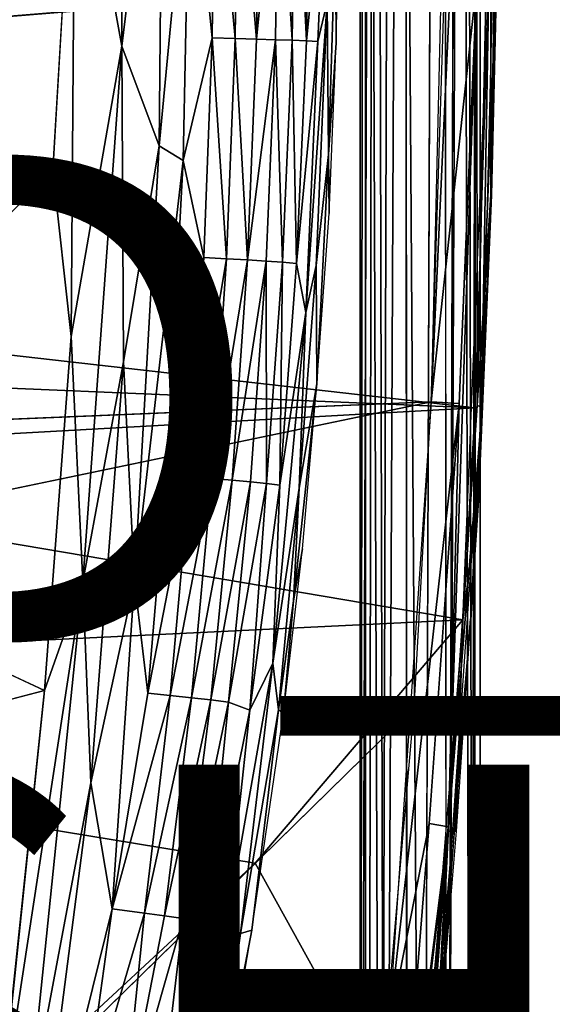
# Model space of a CAD drawing. Units: inches. Extents: x -10.6 to 14.7, y -14 to 11.5.
# Drawn here: x 8.3 to 10.5, y -5.5 to -1.4 of the extents above; entities that cross this region are included whole.
import ezdxf

# ---------------------------------------------------------------- set-up
doc = ezdxf.new("R2010")
doc.units = ezdxf.units.IN
doc.header["$MEASUREMENT"] = 0
for name, color, linetype in [('SEAT-BACK', 5, 'Continuous'), ('SEAT-CUSHIONFABRIC', 5, 'Continuous'), ('SEAT-FINISH', 7, 'Continuous'), ('SEAT-LEG', 5, 'Continuous'), ('SEAT-PROD_NO', 7, 'Continuous')]:
    doc.layers.add(name, color=color, linetype=linetype)
doc.styles.get("Standard").update_dxf_attribs({"font": 'arial.ttf'})

msp = doc.modelspace()

# ---------------------------------------------------------------- linework, layer by layer
at = {"layer": 'SEAT-BACK'}
for points in [[(-3.5563, -1.4765, 27.8015), (-3.2383, -0.4225, 27.7969), (10.2521, -1.295, 28.851)], [(10.1348, -0.4225, 29.1057), (10.0159, -3.0135, 29.1829), (10.2027, -1.2897, 29.0868)], [(10.0159, -3.0135, 29.1829), (10.1348, -0.4225, 29.1057), (10.0773, -0.4225, 29.105)], [(10.2607, -0.4225, 29.0345), (10.2027, -1.2897, 29.0868), (10.2036, -3.028, 29.0928)], [(10.2607, -0.4225, 29.0345), (10.2036, -3.028, 29.0928), (10.26, -2.165, 28.9572)], [(10.2627, -2.1668, 28.9179), (10.2888, -0.4225, 28.9239), (10.2247, -3.0347, 28.9991)], [(10.26, -2.165, 28.9572), (10.2888, -0.4225, 28.9239), (10.2607, -0.4225, 29.0345)], [(10.263, -2.1667, 28.914), (10.2833, -1.2951, 28.8718), (10.2921, -0.4225, 28.8807)], [(-3.3657, -2.3882, 28.1378), (10.0704, -1.287, 29.1136), (-3.3814, -1.3709, 28.0814)], [(10.2027, -1.2897, 29.0868), (10.0159, -3.0135, 29.1829), (10.1303, -3.0201, 29.1654)], [(10.0868, -4.7544, 29.2484), (10.2036, -3.028, 29.0928), (10.2027, -1.2897, 29.0868)], [(10.2027, -1.2897, 29.0868), (10.1303, -3.0201, 29.1654), (10.0868, -4.7544, 29.2484)], [(10.194, -3.038, 28.9186), (-3.5563, -1.4765, 27.8015), (10.2521, -1.295, 28.851)], [(10.2521, -1.295, 28.851), (10.2282, -2.65, 28.8974), (10.145, -3.9071, 28.979)], [(10.2282, -2.65, 28.8974), (10.2521, -1.295, 28.851), (10.2833, -1.2951, 28.8718)], [(10.2833, -1.2951, 28.8718), (10.263, -2.1667, 28.914), (10.2282, -2.65, 28.8974)], [(-3.5563, -1.4765, 27.8015), (10.194, -3.038, 28.9186), (-3.3866, -2.4651, 27.8661)], [(10.2627, -2.1668, 28.9179), (10.2247, -3.0347, 28.9991), (10.1783, -3.909, 29.0203)], [(10.26, -2.165, 28.9572), (10.2036, -3.028, 29.0928), (10.2247, -3.0347, 28.9991)], [(10.2096, -3.4178, 28.9776), (10.2282, -2.65, 28.8974), (10.263, -2.1667, 28.914)], [(6.2958, -3.2553, 28.6488), (-3.3866, -2.4651, 27.8661), (10.194, -3.038, 28.9186)], [(10.2282, -2.65, 28.8974), (10.2096, -3.4178, 28.9776), (10.145, -3.9071, 28.979)], [(4.3746, -4.1869, 28.8692), (10.0159, -3.0135, 29.1829), (4.379, -3.2461, 28.7795)], [(10.1303, -3.0201, 29.1654), (10.0159, -3.0135, 29.1829), (9.8403, -5.5889, 29.4214)], [(10.1303, -3.0201, 29.1654), (9.8403, -5.5889, 29.4214), (10.0066, -4.7416, 29.313)], [(10.0066, -4.7416, 29.313), (10.0868, -4.7544, 29.2484), (10.1303, -3.0201, 29.1654)], [(10.145, -3.9071, 28.979), (6.2958, -3.2553, 28.6488), (10.194, -3.038, 28.9186)], [(10.2247, -3.0347, 28.9991), (10.0868, -4.7544, 29.2484), (10.0436, -5.6311, 29.2339)], [(10.0868, -4.7544, 29.2484), (10.2247, -3.0347, 28.9991), (10.2036, -3.028, 29.0928)], [(10.1783, -3.909, 29.0203), (10.2247, -3.0347, 28.9991), (10.1765, -3.9026, 29.0587)], [(6.2958, -3.2553, 28.6488), (10.145, -3.9071, 28.979), (4.7909, -4.1654, 28.6197)], [(10.1178, -4.773, 29.0946), (10.145, -3.9071, 28.979), (10.2096, -3.4178, 28.9776)], [(9.2936, -4.9035, 29.0322), (4.7909, -4.1654, 28.6197), (10.145, -3.9071, 28.979)], [(10.145, -3.9071, 28.979), (9.9665, -6.1198, 29.2155), (9.2936, -4.9035, 29.0322)], [(10.1783, -3.909, 29.0203), (10.1765, -3.9026, 29.0587), (10.0443, -5.6396, 29.1964)], [(10.145, -3.9071, 28.979), (10.1178, -4.773, 29.0946), (10.0838, -4.774, 29.0578)], [(4.7909, -4.1654, 28.6197), (9.2936, -4.9035, 29.0322), (8.2941, -5.8303, 29.0913)], [(9.9463, -4.2656, 29.2778), (8.4125, -5.7667, 29.3691), (9.7576, -6.441, 29.5383)], [(9.7804, -7.3069, 29.6539), (9.8561, -7.3354, 29.5431), (10.0868, -4.7544, 29.2484)], [(9.7804, -7.3069, 29.6539), (10.0868, -4.7544, 29.2484), (9.871, -6.4562, 29.518)], [(9.871, -6.4562, 29.518), (10.0066, -4.7416, 29.313), (9.8403, -5.5889, 29.4214)], [(9.8561, -7.3354, 29.5431), (10.0436, -5.6311, 29.2339), (10.0868, -4.7544, 29.2484)], [(10.0868, -4.7544, 29.2484), (10.0066, -4.7416, 29.313), (9.871, -6.4562, 29.518)], [(10.0838, -4.774, 29.0578), (9.9891, -6.0293, 29.2058), (9.8389, -7.3559, 29.4134)], [(10.0838, -4.774, 29.0578), (10.0231, -5.9031, 29.2276), (9.9891, -6.0293, 29.2058)], [(10.0231, -5.9031, 29.2276), (10.0838, -4.774, 29.0578), (10.1178, -4.773, 29.0946)], [(9.2936, -4.9035, 29.0322), (9.9665, -6.1198, 29.2155), (8.2941, -5.8303, 29.0913)]]:
    msp.add_3dface(points, dxfattribs=at)
for points, invisible_edges in [([(10.0704, -1.287, 29.1136), (-3.3657, -2.3882, 28.1378), (10.0159, -3.0135, 29.1829)], 2), ([(4.379, -3.2461, 28.7795), (10.0159, -3.0135, 29.1829), (-3.3657, -2.3882, 28.1378)], 2), ([(10.0159, -3.0135, 29.1829), (4.3746, -4.1869, 28.8692), (9.9463, -4.2656, 29.2778)], 2), ([(10.0443, -5.6396, 29.1964), (10.1765, -3.9026, 29.0587), (9.9584, -6.4905, 29.3501)], 12), ([(4.3746, -4.1869, 28.8692), (0.3163, -5.2599, 28.7236), (8.4125, -5.7667, 29.3691)], 2), ([(8.4125, -5.7667, 29.3691), (9.9463, -4.2656, 29.2778), (4.3746, -4.1869, 28.8692)], 2), ([(0.8624, -6.4535, 28.9634), (8.4125, -5.7667, 29.3691), (0.3163, -5.2599, 28.7236)], 2)]:
    msp.add_3dface(points, dxfattribs=dict(at, invisible_edges=invisible_edges))
at = {"layer": 'SEAT-CUSHIONFABRIC'}
for points in [[(7.0731, 0.7467, 30.7966), (7.6686, -1.713, 30.7599), (8.5558, -0.5008, 30.6943)], [(8.7528, 0.3601, 30.6474), (8.5558, -0.5008, 30.6943), (8.7462, -1.556, 30.6497)], [(8.7528, 0.3601, 30.6474), (8.7462, -1.556, 30.6497), (8.916, -0.1639, 30.5876)], [(8.916, -0.1639, 30.5876), (8.7462, -1.556, 30.6497), (8.9003, -1.9651, 30.5852)], [(8.9003, -1.9651, 30.5852), (9.0263, -0.6222, 30.5298), (8.916, -0.1639, 30.5876)], [(8.4637, -2.066, 30.6985), (8.5386, -2.7463, 30.6828), (8.5558, -0.5008, 30.6943)], [(8.5558, -0.5008, 30.6943), (8.5386, -2.7463, 30.6828), (8.7462, -1.556, 30.6497)], [(8.9987, -2.0242, 30.5322), (9.0263, -0.6222, 30.5298), (8.9003, -1.9651, 30.5852)], [(9.0263, -0.6222, 30.5298), (8.9987, -2.0242, 30.5322), (9.1167, -1.5223, 30.4637)], [(9.1277, -0.6222, 30.4632), (9.0263, -0.6222, 30.5298), (9.1167, -1.5223, 30.4637)], [(9.1277, -0.6222, 30.4632), (9.1167, -1.5223, 30.4637), (9.2114, -1.5247, 30.3874)], [(9.2231, -0.6222, 30.3865), (9.1277, -0.6222, 30.4632), (9.2114, -1.5247, 30.3874)], [(9.2231, -0.6222, 30.3865), (9.2114, -1.5247, 30.3874), (9.2987, -1.5271, 30.3018)], [(9.3109, -0.6222, 30.3002), (9.2231, -0.6222, 30.3865), (9.2987, -1.5271, 30.3018)], [(9.3772, -1.5296, 30.208), (9.3899, -0.6222, 30.2058), (9.2987, -1.5271, 30.3018)], [(9.2987, -1.5271, 30.3018), (9.3899, -0.6222, 30.2058), (9.3109, -0.6222, 30.3002)], [(9.3899, -0.6222, 30.2058), (9.3772, -1.5296, 30.208), (9.4459, -1.532, 30.1075)], [(9.4591, -0.6222, 30.1047), (9.3899, -0.6222, 30.2058), (9.4459, -1.532, 30.1075)], [(9.4591, -0.6222, 30.1047), (9.4459, -1.532, 30.1075), (9.504, -1.5344, 30.0019)], [(9.5176, -0.6221, 29.9983), (9.4591, -0.6222, 30.1047), (9.504, -1.5344, 30.0019)], [(9.5869, -0.6924, 29.83), (9.5176, -0.6221, 29.9983), (9.504, -1.5344, 30.0019)], [(9.504, -1.5344, 30.0019), (9.551, -1.5368, 29.8927), (9.5869, -0.6924, 29.83)], [(9.5869, -0.6924, 29.83), (9.551, -1.5368, 29.8927), (9.5892, -1.3757, 29.7919)], [(9.6412, -0.8452, 29.5507), (9.6226, -1.0816, 29.666), (9.6262, -1.543, 29.5601)], [(9.6226, -1.0816, 29.666), (9.5892, -1.3757, 29.7919), (9.5938, -2.0001, 29.6771)], [(9.6226, -1.0816, 29.666), (9.5938, -2.0001, 29.6771), (9.6262, -1.543, 29.5601)], [(9.551, -1.5368, 29.8927), (9.5016, -2.648, 29.8984), (9.5892, -1.3757, 29.7919)], [(9.5892, -1.3757, 29.7919), (9.5016, -2.648, 29.8984), (9.5443, -2.4546, 29.7957)], [(9.5443, -2.4546, 29.7957), (9.5938, -2.0001, 29.6771), (9.5892, -1.3757, 29.7919)], [(9.1167, -1.5223, 30.4637), (8.9987, -2.0242, 30.5322), (9.083, -2.4222, 30.4649)], [(9.1167, -1.5223, 30.4637), (9.083, -2.4222, 30.4649), (9.176, -2.4269, 30.3901)], [(9.2114, -1.5247, 30.3874), (9.1167, -1.5223, 30.4637), (9.176, -2.4269, 30.3901)], [(9.2114, -1.5247, 30.3874), (9.176, -2.4269, 30.3901), (9.2617, -2.4317, 30.3061)], [(9.2987, -1.5271, 30.3018), (9.2114, -1.5247, 30.3874), (9.2617, -2.4317, 30.3061)], [(9.2617, -2.4317, 30.3061), (9.3772, -1.5296, 30.208), (9.2987, -1.5271, 30.3018)], [(9.3388, -2.4366, 30.2141), (9.3772, -1.5296, 30.208), (9.2617, -2.4317, 30.3061)], [(9.3772, -1.5296, 30.208), (9.3388, -2.4366, 30.2141), (9.4061, -2.4413, 30.1155)], [(9.4459, -1.532, 30.1075), (9.3772, -1.5296, 30.208), (9.4061, -2.4413, 30.1155)], [(9.4459, -1.532, 30.1075), (9.4061, -2.4413, 30.1155), (9.4631, -2.446, 30.0118)], [(9.504, -1.5344, 30.0019), (9.4459, -1.532, 30.1075), (9.4631, -2.446, 30.0118)], [(8.5386, -2.7463, 30.6828), (8.5868, -3.7504, 30.6553), (8.7462, -1.556, 30.6497)], [(8.7538, -2.8496, 30.6272), (8.7462, -1.556, 30.6497), (8.5868, -3.7504, 30.6553)], [(8.9003, -1.9651, 30.5852), (8.7462, -1.556, 30.6497), (8.7538, -2.8496, 30.6272)], [(9.551, -1.5368, 29.8927), (9.504, -1.5344, 30.0019), (9.4631, -2.446, 30.0118)], [(9.4631, -2.446, 30.0118), (9.5016, -2.648, 29.8984), (9.551, -1.5368, 29.8927)], [(9.6262, -1.543, 29.5601), (9.5938, -2.0001, 29.6771), (9.5969, -2.2416, 29.5706)], [(8.7538, -2.8496, 30.6272), (8.7983, -3.7489, 30.5812), (8.9003, -1.9651, 30.5852)], [(8.9987, -2.0242, 30.5322), (8.9003, -1.9651, 30.5852), (8.7983, -3.7489, 30.5812)], [(9.5463, -2.9394, 29.6317), (9.5938, -2.0001, 29.6771), (9.5443, -2.4546, 29.7957)], [(9.5938, -2.0001, 29.6771), (9.5463, -2.9394, 29.6317), (9.5969, -2.2416, 29.5706)], [(8.7983, -3.7489, 30.5812), (8.93, -3.314, 30.5294), (8.9987, -2.0242, 30.5322)], [(9.083, -2.4222, 30.4649), (8.9987, -2.0242, 30.5322), (8.93, -3.314, 30.5294)], [(8.93, -3.314, 30.5294), (9.026, -3.3208, 30.4667), (9.083, -2.4222, 30.4649)], [(9.176, -2.4269, 30.3901), (9.083, -2.4222, 30.4649), (9.026, -3.3208, 30.4667)], [(9.026, -3.3208, 30.4667), (9.1164, -3.3278, 30.3943), (9.176, -2.4269, 30.3901)], [(9.2617, -2.4317, 30.3061), (9.176, -2.4269, 30.3901), (9.1164, -3.3278, 30.3943)], [(9.1164, -3.3278, 30.3943), (9.1995, -3.3349, 30.3128), (9.2617, -2.4317, 30.3061)], [(9.1995, -3.3349, 30.3128), (9.3388, -2.4366, 30.2141), (9.2617, -2.4317, 30.3061)], [(9.2743, -3.3419, 30.2236), (9.3388, -2.4366, 30.2141), (9.1995, -3.3349, 30.3128)], [(9.3388, -2.4366, 30.2141), (9.2743, -3.3419, 30.2236), (9.3396, -3.3488, 30.1279)], [(9.4061, -2.4413, 30.1155), (9.3388, -2.4366, 30.2141), (9.3396, -3.3488, 30.1279)], [(9.4061, -2.4413, 30.1155), (9.3396, -3.3488, 30.1279), (9.3949, -3.3554, 30.0273)], [(9.4631, -2.446, 30.0118), (9.4061, -2.4413, 30.1155), (9.3949, -3.3554, 30.0273)], [(9.5016, -2.648, 29.8984), (9.4631, -2.446, 30.0118), (9.3949, -3.3554, 30.0273)], [(9.5443, -2.4546, 29.7957), (9.4734, -3.3676, 29.8175), (9.5463, -2.9394, 29.6317)], [(9.4734, -3.3676, 29.8175), (9.5443, -2.4546, 29.7957), (9.5016, -2.648, 29.8984)], [(9.5016, -2.648, 29.8984), (9.366, -4.0841, 29.9424), (9.4734, -3.3676, 29.8175)], [(9.5016, -2.648, 29.8984), (9.3949, -3.3554, 30.0273), (9.366, -4.0841, 29.9424)], [(8.5868, -3.7504, 30.6553), (8.5386, -2.7463, 30.6828), (8.43, -4.1961, 30.6736)], [(8.5868, -3.7504, 30.6553), (8.6201, -4.574, 30.6183), (8.7538, -2.8496, 30.6272)], [(8.7983, -3.7489, 30.5812), (8.7538, -2.8496, 30.6272), (8.6201, -4.574, 30.6183)], [(9.5463, -2.9394, 29.6317), (9.4504, -3.8286, 29.7269), (9.4879, -3.6162, 29.6133)], [(9.5463, -2.9394, 29.6317), (9.4734, -3.3676, 29.8175), (9.4504, -3.8286, 29.7269)], [(8.7983, -3.7489, 30.5812), (8.8527, -4.2079, 30.5291), (8.93, -3.314, 30.5294)], [(9.026, -3.3208, 30.4667), (8.93, -3.314, 30.5294), (8.8527, -4.2079, 30.5291)], [(8.8527, -4.2079, 30.5291), (8.945, -4.2169, 30.4691), (9.026, -3.3208, 30.4667)], [(9.1164, -3.3278, 30.3943), (9.026, -3.3208, 30.4667), (8.945, -4.2169, 30.4691)], [(8.945, -4.2169, 30.4691), (9.0318, -4.226, 30.3997), (9.1164, -3.3278, 30.3943)], [(9.1995, -3.3349, 30.3128), (9.1164, -3.3278, 30.3943), (9.0318, -4.226, 30.3997)], [(9.0318, -4.226, 30.3997), (9.1117, -4.2352, 30.3216), (9.1995, -3.3349, 30.3128)], [(9.2743, -3.3419, 30.2236), (9.1995, -3.3349, 30.3128), (9.1117, -4.2352, 30.3216)], [(9.1117, -4.2352, 30.3216), (9.1836, -4.2441, 30.2359), (9.2743, -3.3419, 30.2236)], [(9.3396, -3.3488, 30.1279), (9.2743, -3.3419, 30.2236), (9.1836, -4.2441, 30.2359)], [(9.1836, -4.2441, 30.2359), (9.2711, -4.2767, 30.1003), (9.3396, -3.3488, 30.1279)], [(9.3949, -3.3554, 30.0273), (9.3396, -3.3488, 30.1279), (9.2711, -4.2767, 30.1003)], [(9.366, -4.0841, 29.9424), (9.3949, -3.3554, 30.0273), (9.2711, -4.2767, 30.1003)], [(9.3893, -4.2755, 29.7919), (9.4734, -3.3676, 29.8175), (9.366, -4.0841, 29.9424)], [(9.4734, -3.3676, 29.8175), (9.3893, -4.2755, 29.7919), (9.4504, -3.8286, 29.7269)], [(8.43, -4.1961, 30.6736), (7.0016, -3.5327, 30.7779), (6.8754, -4.6009, 30.7595)], [(9.4879, -3.6162, 29.6133), (9.4504, -3.8286, 29.7269), (9.4095, -4.2889, 29.6434)], [(8.2393, -6.0089, 30.6527), (8.3612, -5.9485, 30.6331), (8.5868, -3.7504, 30.6553)], [(8.5868, -3.7504, 30.6553), (8.43, -4.1961, 30.6736), (8.2393, -6.0089, 30.6527)], [(8.6201, -4.574, 30.6183), (8.5868, -3.7504, 30.6553), (8.3612, -5.9485, 30.6331)], [(8.6201, -4.574, 30.6183), (8.7068, -5.0905, 30.5547), (8.7983, -3.7489, 30.5812)], [(8.8527, -4.2079, 30.5291), (8.7983, -3.7489, 30.5812), (8.7068, -5.0905, 30.5547)], [(9.4504, -3.8286, 29.7269), (9.3893, -4.2755, 29.7919), (9.4095, -4.2889, 29.6434)], [(9.1763, -5.1619, 30.0714), (9.366, -4.0841, 29.9424), (9.2711, -4.2767, 30.1003)], [(9.2329, -5.1921, 29.9253), (9.366, -4.0841, 29.9424), (9.1763, -5.1619, 30.0714)], [(9.3893, -4.2755, 29.7919), (9.366, -4.0841, 29.9424), (9.2329, -5.1921, 29.9253)], [(8.945, -4.2169, 30.4691), (8.8527, -4.2079, 30.5291), (8.7068, -5.0905, 30.5547)], [(8.7068, -5.0905, 30.5547), (8.8393, -5.1093, 30.4719), (8.945, -4.2169, 30.4691)], [(9.0318, -4.226, 30.3997), (8.945, -4.2169, 30.4691), (8.8393, -5.1093, 30.4719)], [(8.8393, -5.1093, 30.4719), (8.922, -5.1203, 30.4062), (9.0318, -4.226, 30.3997)], [(9.1117, -4.2352, 30.3216), (9.0318, -4.226, 30.3997), (8.922, -5.1203, 30.4062)], [(8.922, -5.1203, 30.4062), (8.998, -5.1312, 30.332), (9.1117, -4.2352, 30.3216)], [(9.1836, -4.2441, 30.2359), (9.1117, -4.2352, 30.3216), (8.998, -5.1312, 30.332)], [(8.998, -5.1312, 30.332), (9.0914, -5.1671, 30.214), (9.1836, -4.2441, 30.2359)], [(9.2711, -4.2767, 30.1003), (9.1836, -4.2441, 30.2359), (9.0914, -5.1671, 30.214)], [(9.3893, -4.2755, 29.7919), (9.2329, -5.1921, 29.9253), (9.2803, -5.1789, 29.7229)], [(9.4095, -4.2889, 29.6434), (9.3893, -4.2755, 29.7919), (9.2803, -5.1789, 29.7229)], [(9.2711, -4.2767, 30.1003), (9.0914, -5.1671, 30.214), (9.1763, -5.1619, 30.0714)], [(8.3612, -5.9485, 30.6331), (8.3845, -6.3971, 30.6055), (8.6201, -4.574, 30.6183)], [(8.7068, -5.0905, 30.5547), (8.6201, -4.574, 30.6183), (8.3845, -6.3971, 30.6055)], [(8.3845, -6.3971, 30.6055), (8.5835, -5.9761, 30.5527), (8.7068, -5.0905, 30.5547)], [(8.8393, -5.1093, 30.4719), (8.7068, -5.0905, 30.5547), (8.5835, -5.9761, 30.5527)], [(8.5835, -5.9761, 30.5527), (8.7494, -6.004, 30.4461), (8.8393, -5.1093, 30.4719)], [(8.922, -5.1203, 30.4062), (8.8393, -5.1093, 30.4719), (8.7494, -6.004, 30.4461)], [(8.998, -5.1312, 30.332), (8.922, -5.1203, 30.4062), (8.7494, -6.004, 30.4461)], [(8.7494, -6.004, 30.4461), (8.8921, -6.029, 30.3074), (8.998, -5.1312, 30.332)], [(9.0914, -5.1671, 30.214), (8.998, -5.1312, 30.332), (8.8921, -6.029, 30.3074)], [(9.1763, -5.1619, 30.0714), (8.9978, -6.0865, 30.1446), (9.0642, -6.0669, 30.009)], [(9.1763, -5.1619, 30.0714), (9.0914, -5.1671, 30.214), (8.9978, -6.0865, 30.1446)], [(9.2329, -5.1921, 29.9253), (9.1763, -5.1619, 30.0714), (9.0642, -6.0669, 30.009)], [(8.8921, -6.029, 30.3074), (8.9978, -6.0865, 30.1446), (9.0914, -5.1671, 30.214)], [(9.1029, -6.0948, 29.8693), (9.2329, -5.1921, 29.9253), (9.0642, -6.0669, 30.009)], [(9.2803, -5.1789, 29.7229), (9.2329, -5.1921, 29.9253), (9.1029, -6.0948, 29.8693)], [(9.2803, -5.1789, 29.7229), (9.1029, -6.0948, 29.8693), (9.1235, -6.0912, 29.7363)]]:
    msp.add_3dface(points, dxfattribs=at)
for points, invisible_edges in [([(7.6686, -1.713, 30.7599), (8.4637, -2.066, 30.6985), (8.5558, -0.5008, 30.6943)], 1), ([(7.6686, -1.713, 30.7599), (7.0016, -3.5327, 30.7779), (8.4637, -2.066, 30.6985)], 12), ([(8.43, -4.1961, 30.6736), (8.4637, -2.066, 30.6985), (7.0016, -3.5327, 30.7779)], 1), ([(8.5386, -2.7463, 30.6828), (8.4637, -2.066, 30.6985), (8.43, -4.1961, 30.6736)], 2), ([(8.2393, -6.0089, 30.6527), (8.43, -4.1961, 30.6736), (6.8754, -4.6009, 30.7595)], 12)]:
    msp.add_3dface(points, dxfattribs=dict(at, invisible_edges=invisible_edges))
at = {"layer": 'SEAT-LEG'}
for points in [[(9.7244, -9.2964, 12.0865), (9.7828, 8.391, 12.2548), (9.7243, 8.391, 12.0966)], [(9.7244, -9.2964, 12.0865), (9.7243, 8.391, 12.0966), (9.7431, 8.391, 11.999)], [(9.7582, -9.2964, 12.2198), (9.7828, 8.391, 12.2548), (9.7244, -9.2964, 12.0865)], [(9.7244, -9.2964, 12.0865), (9.7431, 8.391, 11.999), (9.7475, -9.2964, 11.989)], [(9.8085, -9.2964, 11.907), (9.7431, 8.391, 11.999), (9.8609, 8.391, 11.8713)], [(9.7475, -9.2964, 11.989), (9.7431, 8.391, 11.999), (9.8085, -9.2964, 11.907)], [(9.8249, -9.2964, 12.2945), (9.7828, 8.391, 12.2548), (9.7582, -9.2964, 12.2198)], [(9.8249, -9.2964, 12.2945), (9.9076, 8.391, 12.335), (9.7828, 8.391, 12.2548)], [(9.8085, -9.2964, 11.907), (9.8609, 8.391, 11.8713), (9.9819, -9.2964, 11.8442)], [(9.9176, -9.2964, 12.3376), (9.9076, 8.391, 12.335), (9.8249, -9.2964, 12.2945)], [(9.9819, -9.2964, 11.8442), (9.8609, 8.391, 11.8713), (10.0453, 8.391, 11.8544)], [(10.0788, -9.2964, 12.3212), (10.1539, 8.391, 12.268), (10.0694, 8.391, 12.3253)], [(10.1891, -9.2964, 12.222), (10.1539, 8.391, 12.268), (10.0788, -9.2964, 12.3212)], [(10.0794, -9.2964, 11.8673), (10.1355, 8.391, 11.903), (10.177, -9.2964, 11.9478)], [(10.177, -9.2964, 11.9478), (10.1355, 8.391, 11.903), (10.2167, 8.391, 12.0327)], [(10.1891, -9.2964, 12.222), (10.2077, 8.391, 12.1836), (10.1539, 8.391, 12.268)], [(10.177, -9.2964, 11.9478), (10.2167, 8.391, 12.0327), (10.2167, -9.2964, 12.0327)]]:
    msp.add_3dface(points, dxfattribs=at)
for points, invisible_edges in [([(10.0788, -9.2964, 12.3212), (9.9076, 8.391, 12.335), (9.9176, -9.2964, 12.3376)], 1), ([(10.0788, -9.2964, 12.3212), (10.0694, 8.391, 12.3253), (9.9076, 8.391, 12.335)], 12), ([(9.9819, -9.2964, 11.8442), (10.0453, 8.391, 11.8544), (10.0794, -9.2964, 11.8673)], 2), ([(10.0794, -9.2964, 11.8673), (10.0453, 8.391, 11.8544), (10.1355, 8.391, 11.903)], 1), ([(10.2167, -9.2964, 12.0327), (10.2167, 8.391, 12.0327), (10.1891, -9.2964, 12.222)], 2), ([(10.1891, -9.2964, 12.222), (10.2167, 8.391, 12.0327), (10.2077, 8.391, 12.1836)], 1)]:
    msp.add_3dface(points, dxfattribs=dict(at, invisible_edges=invisible_edges))

# ---------------------------------------------------------------- texts
at = {"layer": 'SEAT-FINISH'}
msp.add_attdef('FINISH', (2, -6.5), '', height=2, dxfattribs=at)
at = {"layer": 'SEAT-PROD_NO', "flags": 8}
msp.add_attdef('PROD_NO', (2, -4), 'NORBY300SP', height=2, dxfattribs=at)

doc.saveas('drawing.dxf')
